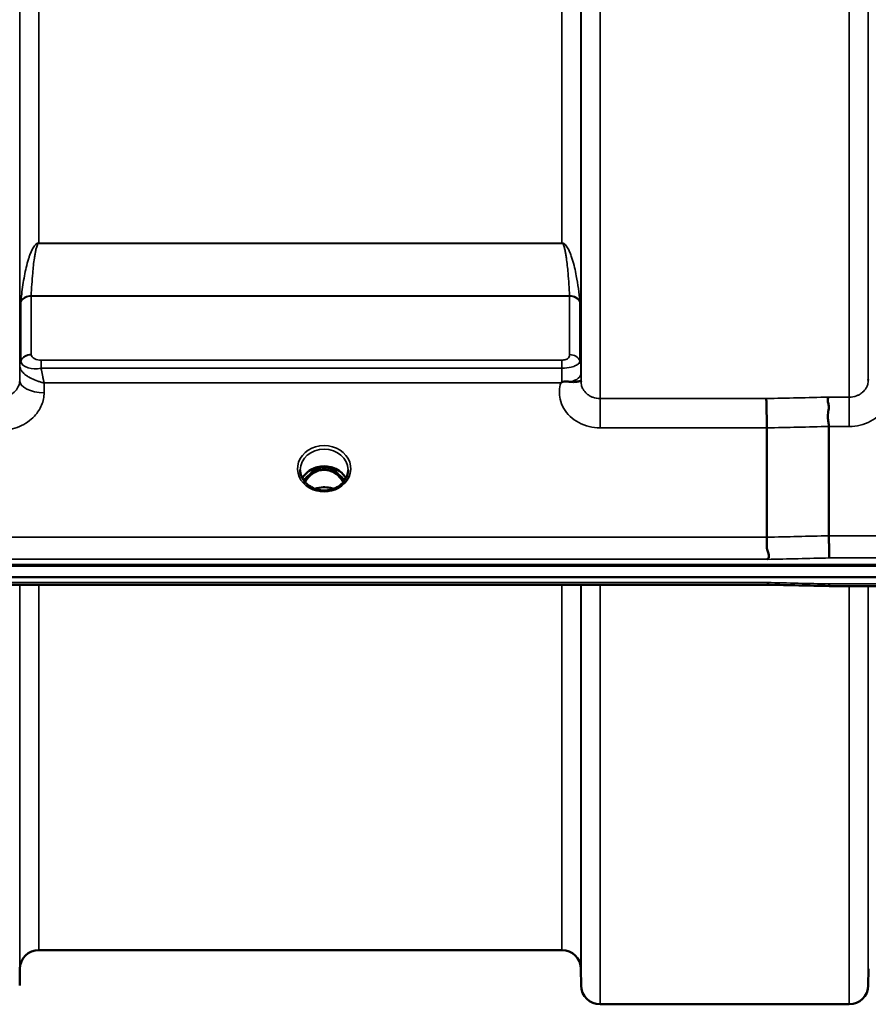
# Model space of a CAD drawing. Units: millimetres. Extents: x 0 to 9900, y 0 to 7000.
# Drawn here: x 2176 to 2332, y 1758 to 1940 of the extents above; entities that cross this region are included whole.
import ezdxf

# ---------------------------------------------------------------- set-up
doc = ezdxf.new("R2010")
doc.units = ezdxf.units.MM
doc.header["$LTSCALE"] = 33.333333
doc.layers.add('Visible (ISO)', color=7, linetype='Continuous', lineweight=50)
doc.layers.add('Visible Narrow (ISO)', color=7, linetype='Continuous', lineweight=35)

msp = doc.modelspace()

# ---------------------------------------------------------------- linework, layer by layer
at = {"layer": 'Visible (ISO)'}
for p, q in [((2175.92, 1876.11), (2175.92, 1876.11)), ((2175.93, 1876.11), (2175.93, 1876.11)), ((2177.66, 1875.36), (2177.66, 1875.36)), ((2276.45, 1875.36), (2276.43, 1875.36)), ((2279.17, 1876.11), (2279.17, 1876.11)), ((2313.42, 1844.21), (2313.42, 1864.35)), ((2324.87, 1844.46), (2324.87, 1864.6)), ((2229.97, 1856.87), (2230.62, 1856.87)), ((2230.62, 1856.62), (2230.62, 1856.87)), ((2233.22, 1856.87), (2233.87, 1856.87)), ((2233.22, 1856.62), (2233.22, 1856.87)), ((2230.62, 1856.62), (2229.54, 1856.62)), ((2234.3, 1856.62), (2233.22, 1856.62)), ((2227.72, 1854.64), (2227.72, 1854.64)), ((2229.59, 1853.4), (2229.59, 1853.4)), ((2234.25, 1853.4), (2234.25, 1853.4)), ((2236.12, 1854.64), (2236.12, 1854.64)), ((1496.06, 1838.95), (2491.77, 1838.95)), ((1496.76, 1839.12), (2491.08, 1839.12)), ((2491.08, 1836.87), (1496.76, 1836.87)), ((2313.71, 1835.46), (1674.37, 1835.46)), ((2324.9, 1835.21), (2480.39, 1835.21)), ((2275.7, 1768.19), (2179.39, 1768.19)), ((2175.89, 1764.72), (2175.86, 1761.66)), ((2279.2, 1764.72), (2279.23, 1761.66)), ((2332.14, 1764.72), (2332.11, 1761.66)), ((2328.61, 1758.19), (2282.73, 1758.19))]:
    msp.add_line(p, q, dxfattribs=at)
for centre, start, end in [((2179.39, 1764.69), 90, 179.5), ((2275.7, 1764.69), 0.5, 90), ((2282.73, 1761.69), 180.5, 270), ((2328.61, 1761.69), 270, 359.5)]:
    msp.add_arc(centre, 3.5, start, end, dxfattribs=at)
for centre, major_axis, ratio, start_param, end_param in [((2231.92, 1853.32), (4.3, 0), 0.866102, 1.263477, 1.878116), ((2231.92, 1851.42), (0, -5.46), 0.787276, 3.806554, 4.13014), ((2231.92, 1851.42), (0, -5.46), 0.787276, 3.448912, 3.806554), ((2231.92, 1851.42), (0, -5.46), 0.787276, 2.476631, 2.834273), ((2231.92, 1851.42), (0, -5.46), 0.787276, 2.153066, 2.476631), ((2231.97, 1853.27), (4.85, 0.06), 0.867603, 0.42166, 0.421663)]:
    msp.add_ellipse(centre, major_axis=major_axis, ratio=ratio, start_param=start_param, end_param=end_param, dxfattribs=at)
for points in [[(2332.11, 1873.16), (2332.11, 1873.19), (2332.11, 1873.21), (2332.12, 1873.24)], [(2279.22, 1872.98), (2279.22, 1872.96), (2279.23, 1872.93), (2279.23, 1872.91)], [(2229.54, 1856.62), (2229.52, 1856.62), (2229.49, 1856.62), (2229.46, 1856.62)], [(2324.9, 1835.22), (2321.17, 1835.3), (2317.44, 1835.38), (2313.71, 1835.46)]]:
    msp.add_open_spline(points, degree=3, dxfattribs=at)
for points, knots in [([(2275.5, 1872.63), (2275.5, 1872.63), (2275.5, 1872.63), (2275.5, 1872.63), (2275.5, 1872.63), (2275.5, 1872.63), (2275.5, 1872.63), (2275.5, 1872.63), (2275.5, 1872.63), (2275.5, 1872.63), (2275.5, 1872.63), (2275.5, 1872.63), (2275.5, 1872.63), (2275.5, 1872.63), (2275.5, 1872.63), (2275.5, 1872.63), (2275.5, 1872.63), (2275.5, 1872.63), (2275.51, 1872.63), (2275.51, 1872.63), (2275.51, 1872.63), (2275.52, 1872.64), (2275.52, 1872.64), (2275.54, 1872.65), (2275.54, 1872.66), (2275.57, 1872.68), (2275.59, 1872.69), (2275.64, 1872.72), (2275.67, 1872.75), (2275.71, 1872.77)], [-0.02634385, -0.02634385, -0.02634385, -0.02634385, -0.02630913, -0.02630913, -0.02629959, -0.02629959, -0.0262903, -0.0262903, -0.02628152, -0.02628152, -0.02626422, -0.02626422, -0.02615287, -0.02615287, -0.02610617, -0.02610617, -0.02600337, -0.02600337, -0.02577903, -0.02577903, -0.0253347, -0.0253347, -0.02301395, -0.02301395, -0.01976948, -0.01976948, -0.01314913, -0.01314913, 0, 0, 0, 0]), ([(2275.71, 1872.77), (2275.74, 1872.79), (2275.77, 1872.8), (2275.83, 1872.83), (2275.86, 1872.84), (2276.02, 1872.88), (2276.19, 1872.89), (2276.66, 1872.89), (2276.98, 1872.86), (2277.3, 1872.83)], [0.0000448, 0.0000448, 0.0000448, 0.0000448, 0.010381, 0.010381, 0.0195454, 0.0195454, 0.0603058, 0.0603058, 0.1188158, 0.1188158, 0.1188158, 0.1188158]), ([(2277.3, 1872.83), (2277.57, 1872.8), (2277.81, 1872.79), (2278.03, 1872.8), (2278.18, 1872.8), (2278.31, 1872.82), (2278.43, 1872.83), (2278.69, 1872.87), (2278.88, 1872.92), (2279.01, 1872.97), (2279.08, 1872.99), (2279.13, 1873.02), (2279.16, 1873.03), (2279.2, 1873.04), (2279.22, 1873.03), (2279.22, 1872.99)], [0.0000924, 0.0000924, 0.0000924, 0.0000924, 0.0946419, 0.0946419, 0.0946419, 0.1555044, 0.1555044, 0.1555044, 0.2900912, 0.2900912, 0.2900912, 0.3644132, 0.3644132, 0.3644132, 0.4520201, 0.4520201, 0.4520201, 0.4520201]), ([(2313.33, 1869.75), (2313.33, 1869.75), (2313.33, 1869.75), (2313.34, 1869.48), (2313.35, 1869.14), (2313.37, 1868.44), (2313.38, 1868.11), (2313.39, 1867.63), (2313.39, 1867.5), (2313.4, 1866.86), (2313.41, 1866.33), (2313.42, 1865.3), (2313.42, 1864.8), (2313.42, 1864.35)], [-0.621029, -0.621029, -0.621029, -0.621029, -0.6195033, -0.6195033, -0.468751, -0.468751, -0.3548266, -0.3548266, -0.3124676, -0.3124676, -0.1562232, -0.1562232, 0, 0, 0, 0]), ([(2324.78, 1870.01), (2324.78, 1870), (2324.78, 1870), (2324.71, 1869.91), (2324.68, 1869.81), (2324.64, 1869.6), (2324.65, 1869.48), (2324.69, 1869.12), (2324.76, 1868.85), (2324.85, 1868.34), (2324.86, 1868.04), (2324.75, 1867.37), (2324.64, 1866.91), (2324.68, 1865.96), (2324.73, 1865.67), (2324.82, 1865.12), (2324.87, 1864.85), (2324.87, 1864.6)], [-0.0030438, -0.0030438, -0.0030438, -0.0030438, 0, 0, 0.0527153, 0.0527153, 0.1036278, 0.1036278, 0.2046528, 0.2046528, 0.2836077, 0.2836077, 0.3223604, 0.3223604, 0.3425091, 0.3425091, 0.3655452, 0.3655452, 0.3655452, 0.3655452]), ([(2227.91, 1855.05), (2228.04, 1855.31), (2228.22, 1855.56), (2228.71, 1856.11), (2229.06, 1856.39), (2229.83, 1856.84), (2230.26, 1857.01), (2231.16, 1857.23), (2231.63, 1857.28), (2232.56, 1857.24), (2233.02, 1857.17), (2233.89, 1856.89), (2234.3, 1856.69), (2235.02, 1856.2), (2235.34, 1855.91), (2235.72, 1855.41), (2235.84, 1855.23), (2235.93, 1855.05)], [0.429465, 0.429465, 0.429465, 0.429465, 0.661731, 0.661731, 0.981873, 0.981873, 1.296748, 1.296748, 1.609406, 1.609406, 1.921585, 1.921585, 2.234583, 2.234583, 2.550372, 2.550372, 2.712305, 2.712305, 2.712305, 2.712305]), ([(2227.52, 1856.62), (2227.52, 1856.21), (2227.59, 1855.79), (2227.9, 1855.01), (2228.13, 1854.64), (2228.71, 1853.99), (2229.06, 1853.7), (2229.5, 1853.45), (2229.54, 1853.43), (2229.58, 1853.4)], [0, 0, 0, 0, 0.1480161, 0.1480161, 0.2934985, 0.2934985, 0.4367681, 0.4367681, 0.4522655, 0.4522655, 0.4522655, 0.4522655]), ([(2235.44, 1854.34), (2235.31, 1854.58), (2235.16, 1854.8), (2234.7, 1855.4), (2234.34, 1855.74), (2233.86, 1856.06), (2233.79, 1856.11), (2233.59, 1856.22), (2233.46, 1856.28), (2233.13, 1856.43), (2232.92, 1856.5), (2232.56, 1856.58), (2232.42, 1856.6), (2232.15, 1856.63), (2232.03, 1856.63), (2231.8, 1856.63), (2231.7, 1856.63), (2231.44, 1856.6), (2231.28, 1856.58), (2230.78, 1856.46), (2230.45, 1856.33), (2229.93, 1856.03), (2229.72, 1855.89), (2229.35, 1855.58), (2229.18, 1855.42), (2228.8, 1854.98), (2228.58, 1854.68), (2228.4, 1854.34)], [-1.420933, -1.420933, -1.420933, -1.420933, -1.320653, -1.320653, -1.139729, -1.139729, -1.106452, -1.106452, -1.05523, -1.05523, -0.974289, -0.974289, -0.921022, -0.921022, -0.87609, -0.87609, -0.83842, -0.83842, -0.781352, -0.781352, -0.651437, -0.651437, -0.561759, -0.561759, -0.475611, -0.475611, -0.349182, -0.349182, -0.349182, -0.349182]), ([(2234.25, 1853.4), (2234.65, 1853.62), (2235.01, 1853.89), (2235.6, 1854.5), (2235.84, 1854.85), (2236.19, 1855.59), (2236.29, 1855.99), (2236.32, 1856.47), (2236.32, 1856.55), (2236.32, 1856.63)], [0, 0, 0, 0, 0.141138, 0.141138, 0.2814961, 0.2814961, 0.4242828, 0.4242828, 0.4529232, 0.4529232, 0.4529232, 0.4529232]), ([(2234.38, 1856.62), (2234.36, 1856.62), (2234.34, 1856.62), (2234.31, 1856.62), (2234.3, 1856.62), (2234.3, 1856.62)], [-0.00863502, -0.00863502, -0.00863502, -0.00863502, -0.001709532, -0.001709532, 0, 0, 0, 0]), ([(2229.59, 1853.4), (2229.98, 1853.19), (2230.43, 1853.03), (2231.34, 1852.84), (2231.82, 1852.81), (2232.74, 1852.88), (2233.19, 1852.97), (2233.83, 1853.2), (2234.05, 1853.29), (2234.25, 1853.4)], [0, 0, 0, 0, 0.1414311, 0.1414311, 0.2816717, 0.2816717, 0.4180856, 0.4180856, 0.4903463, 0.4903463, 0.4903463, 0.4903463]), ([(2233.62, 1853.13), (2233.45, 1853.19), (2233.27, 1853.24), (2232.64, 1853.39), (2232.17, 1853.43), (2231.26, 1853.39), (2230.8, 1853.31), (2230.32, 1853.16), (2230.26, 1853.14), (2230.21, 1853.13)], [0.5235168, 0.5235168, 0.5235168, 0.5235168, 0.5806095, 0.5806095, 0.7185108, 0.7185108, 0.8559079, 0.8559079, 0.8724996, 0.8724996, 0.8724996, 0.8724996]), ([(2313.48, 1840.14), (2313.49, 1840.15), (2313.5, 1840.15), (2313.59, 1840.22), (2313.66, 1840.29), (2313.77, 1840.47), (2313.79, 1840.56), (2313.82, 1840.82), (2313.79, 1841), (2313.66, 1841.43), (2313.55, 1841.68), (2313.39, 1842.34), (2313.43, 1842.6), (2313.45, 1843), (2313.46, 1843.24), (2313.44, 1843.79), (2313.42, 1844.01), (2313.42, 1844.21)], [-0.3429145, -0.3429145, -0.3429145, -0.3429145, -0.3414982, -0.3414982, -0.3164436, -0.3164436, -0.2936256, -0.2936256, -0.2572161, -0.2572161, -0.2097743, -0.2097743, -0.1412113, -0.1412113, -0.0679159, -0.0679159, -0.000002, -0.000002, -0.000002, -0.000002]), ([(2324.87, 1844.46), (2324.87, 1844.12), (2324.87, 1843.75), (2324.88, 1843.08), (2324.88, 1842.8), (2324.89, 1842.42), (2324.89, 1842.31), (2324.9, 1841.83), (2324.9, 1841.48), (2324.92, 1840.86), (2324.93, 1840.6), (2324.94, 1840.4), (2324.94, 1840.4), (2324.94, 1840.4)], [-0.4673029, -0.4673029, -0.4673029, -0.4673029, -0.3501385, -0.3501385, -0.2665483, -0.2665483, -0.2329544, -0.2329544, -0.1157411, -0.1157411, 0, 0, 0.0010803, 0.0010803, 0.0010803, 0.0010803]), ([(2313.71, 1835.46), (2313.72, 1835.46), (2313.73, 1835.46), (2313.79, 1835.46), (2313.82, 1835.49), (2313.8, 1835.58), (2313.77, 1835.62), (2313.66, 1835.72), (2313.59, 1835.78), (2313.5, 1835.85), (2313.49, 1835.85), (2313.48, 1835.85)], [-0.1619184, -0.1619184, -0.1619184, -0.1619184, -0.1559018, -0.1559018, -0.0885682, -0.0885682, -0.0463538, -0.0463538, 0, 0, 0.0026204, 0.0026204, 0.0026204, 0.0026204]), ([(2324.94, 1835.6), (2324.93, 1835.41), (2324.92, 1835.29), (2324.91, 1835.22), (2324.91, 1835.22), (2324.9, 1835.22)], [-0.4683811, -0.4683811, -0.4683811, -0.4683811, -0.3515625, -0.3515625, -0.3118768, -0.3118768, -0.3118768, -0.3118768])]:
    msp.add_open_spline(points, degree=3, knots=knots, dxfattribs=at)
at = {"layer": 'Visible Narrow (ISO)'}
for p, q in [((2282.73, 3226.51), (2282.73, 1869.75)), ((2328.61, 1870.01), (2328.61, 3226.25)), ((2175.86, 3223.18), (2175.86, 1873.07)), ((2279.23, 1872.82), (2279.23, 3223.44)), ((2332.11, 3223.18), (2332.11, 1873.07)), ((2175.89, 1875.74), (2175.89, 3220.52)), ((2279.2, 3220.53), (2279.2, 1875.73)), ((2179.39, 3197.86), (2179.39, 1898.39)), ((2275.7, 1898.39), (2275.7, 3197.86)), ((2178.49, 1897.74), (2178.49, 1897.74)), ((2275.7, 1898.39), (2179.39, 1898.39)), ((2179.39, 1898.33), (2179.39, 1898.39)), ((2179.39, 1898.33), (2275.7, 1898.33)), ((2275.7, 1898.33), (2275.7, 1898.39)), ((2276.6, 1897.74), (2276.6, 1897.74)), ((2177.97, 1888.61), (2177.97, 1877.86)), ((2177.97, 1888.61), (2277.11, 1888.61)), ((2277.11, 1888.69), (2177.98, 1888.69)), ((2277.11, 1877.85), (2277.11, 1888.61)), ((2176.09, 1876.72), (2176.09, 1887.48)), ((2279, 1887.48), (2279, 1876.7)), ((2178.49, 1877.15), (2178.49, 1877.15)), ((2275.7, 1876.83), (2179.8, 1876.83)), ((2179.8, 1876.83), (2179.8, 1875.32)), ((2275.7, 1876.83), (2275.7, 1875.32)), ((2175.89, 1875.74), (2175.86, 1873.07)), ((2175.98, 1876.41), (2175.98, 1876.41)), ((2175.98, 1876.34), (2175.98, 1876.35)), ((2175.99, 1876.41), (2175.99, 1876.41)), ((2175.99, 1876.35), (2175.99, 1876.34)), ((2179.8, 1875.32), (2275.7, 1875.32)), ((2279.1, 1876.4), (2279.1, 1876.39)), ((2279.1, 1876.39), (2279.1, 1876.4)), ((2279.22, 1872.98), (2279.21, 1874.38)), ((2180.36, 1870.83), (2180.38, 1872.63)), ((2180.38, 1872.63), (2275.5, 1872.63)), ((2313.33, 1869.75), (2282.73, 1869.75)), ((2282.73, 1869.75), (2282.73, 1864.35)), ((2328.61, 1870.01), (2324.78, 1870.01)), ((2328.61, 1864.6), (2328.61, 1870.01)), ((2282.73, 1864.35), (2313.42, 1864.35)), ((2324.87, 1864.6), (2328.61, 1864.6)), ((2229.47, 1856.03), (2229.47, 1856.03)), ((2229.54, 1856.62), (2229.54, 1856.67)), ((2234.3, 1856.62), (2234.3, 1856.67)), ((2234.37, 1856.03), (2234.37, 1856.03)), ((2313.42, 1844.21), (1674.42, 1844.21)), ((2480.39, 1844.46), (2324.87, 1844.46)), ((1674.35, 1840.14), (2313.48, 1840.14)), ((2324.94, 1840.4), (2480.39, 1840.4)), ((2313.48, 1835.85), (1674.35, 1835.85)), ((2175.86, 1835.46), (2175.86, 1761.66)), ((2175.89, 1764.72), (2175.89, 1835.46)), ((2179.39, 1835.46), (2179.39, 1768.19)), ((2275.7, 1768.19), (2275.7, 1835.46)), ((2279.2, 1835.46), (2279.2, 1764.72)), ((2279.23, 1761.66), (2279.23, 1835.46)), ((2282.73, 1835.46), (2282.73, 1758.19)), ((2480.39, 1835.6), (2324.94, 1835.6)), ((2328.61, 1758.19), (2328.61, 1835.21)), ((2332.11, 1835.21), (2332.11, 1761.66))]:
    msp.add_line(p, q, dxfattribs=at)
for centre, major_axis, ratio, start_param, end_param in [((2177.97, 1886.92), (-2, 0), 0.844533, 4.712389, 5.943348), ((2177.56, 1890.94), (1.39, 3.73), 0.132142, 2.692537, 2.800912), ((2177.98, 1887.08), (-2, 0.09), 0.80368, 4.74726, 5.971884), ((2178.92, 1889.73), (0.84, 1.39), 0.313035, 2.578049, 2.666402), ((2277.11, 1887.08), (2, 0.09), 0.80368, 0.311301, 1.535925), ((2276.16, 1889.73), (0.84, -1.39), 0.313035, 0.47519, 0.563543), ((2277.11, 1886.92), (2, 0), 0.844533, 0.339837, 1.570796), ((2277.53, 1890.94), (1.39, -3.73), 0.132142, 0.34068, 0.449056), ((2177.97, 1876.14), (-2, 0), 0.858299, 4.712389, 5.943348), ((2177.98, 1876.11), (-2, -0.09), 0.858092, 4.672432, 5.903392), ((2179.58, 1877.86), (1.61, 0), 0.626845, 3.141979, 3.17125), ((2277.11, 1876.13), (2, 0), 0.858315, 0.339837, 1.570796), ((2179.39, 1875.71), (-3.5, 0), 0.858299, 5.943348, 6.274459), ((2179.39, 1875.7), (-3.5, -0.16), 0.85807, 5.903421, 6.233827), ((2178.14, 1875.71), (-2.25, 0.05), 0.702384, 0.016381, 0.050158), ((2178.95, 1876.72), (-2.86, 0), 0.628354, 6.2831, 6.312373), ((2275.71, 1874.84), (0.01, -4.5), 0.000992, 4.606433, 5.19098), ((2275.7, 1875.7), (3.5, 0), 0.858315, 0.008727, 0.339831), ((2275.71, 1874.35), (3.5, 0.04), 0.492272, 5.180628, 6.278052), ((2180.36, 1873.04), (-4.5, 0.05), 0.492272, 0.005144, 1.57573), ((1891.78, 2548.19), (18185.58, 389.47), 0.037795, 4.734762, 4.735392), ((1891.96, 2546.22), (18185.58, 391.44), 0.037986, 4.734749, 4.735379), ((2231.92, 1856.84), (-4.9, 0), 0.870464, 2.141394, 7.283384), ((2231.92, 1856.59), (4.4, 0), 0.87096, 0.008293, 3.133903), ((2231.92, 1853.52), (-4.4, 0), 0.866102, 3.559705, 5.864896), ((2231.92, 1852.77), (4.4, 0), 0.866102, 2.235758, 2.611981), ((2231.92, 1851.4), (0, -5.55), 0.79301, 3.806554, 4.120753), ((2229.27, 1855.7), (-0.0706, 0.0709), 0.110596, 4.822982, 5.876253), ((2231.92, 1851.08), (0, 5.55), 0.79301, 5.861015, 6.696996), ((2234.57, 1855.7), (0.0706, 0.0709), 0.110596, 0.406933, 1.460204), ((2231.92, 1851.4), (0, -5.55), 0.79301, 2.16244, 2.476631), ((2231.92, 1852.77), (4.4, 0), 0.866102, 0.529558, 0.905835), ((2231.96, 1853.51), (-4.44, 0), 0.866102, 5.982522, 5.982524), ((2231.92, 1856.84), (4.9, 0), 0.870464, 4.141791, 5.282987), ((2231.92, 1849.69), (-4.4, 0), 0.861244, 4.294287, 5.131176), ((2231.93, 1852.74), (4.39, 0.12), 0.869154, 0.409331, 0.409334), ((2231.92, 1853.52), (4.4, 0), 0.866102, 0.300665, 0.300672), ((2052.13, 2549.67), (18712.37, 402.78), 0.037986, 4.725535, 4.726147), ((2052.26, 2548.19), (18712.37, 404.27), 0.038126, 4.725526, 4.726138), ((2052.26, 2548.19), (18712.37, -416.67), 0.037742, 4.72719, 4.727802)]:
    msp.add_ellipse(centre, major_axis=major_axis, ratio=ratio, start_param=start_param, end_param=end_param, dxfattribs=at)
for points, knots in [([(2179.39, 1898.39), (2179.37, 1898.39), (2179.34, 1898.39), (2179.32, 1898.39), (2179.29, 1898.39), (2179.26, 1898.38), (2179.24, 1898.37), (2179.19, 1898.36), (2179.16, 1898.35), (2179.12, 1898.34), (2179.06, 1898.31), (2179.02, 1898.28), (2178.97, 1898.25), (2178.89, 1898.2), (2178.82, 1898.14), (2178.76, 1898.07), (2178.63, 1897.95), (2178.54, 1897.83), (2178.46, 1897.7), (2178.29, 1897.45), (2178.16, 1897.2), (2178.05, 1896.95), (2177.93, 1896.7), (2177.83, 1896.44), (2177.74, 1896.19), (2177.66, 1895.99), (2177.59, 1895.78), (2177.53, 1895.58), (2177.51, 1895.53), (2177.5, 1895.48), (2177.48, 1895.43), (2177.32, 1894.92), (2177.19, 1894.41), (2177.07, 1893.89), (2176.94, 1893.38), (2176.84, 1892.86), (2176.74, 1892.35), (2176.53, 1891.24), (2176.36, 1890.13), (2176.23, 1889), (2176.18, 1888.56), (2176.14, 1888.11), (2176.1, 1887.66)], [0, 0, 0, 0, 0.003018, 0.003018, 0.003018, 0.007019, 0.007019, 0.007019, 0.014764, 0.014764, 0.014764, 0.028919, 0.028919, 0.028919, 0.058065, 0.058065, 0.058065, 0.116573, 0.116573, 0.116573, 0.233472, 0.233472, 0.233472, 0.350363, 0.350363, 0.350363, 0.443719, 0.443719, 0.443719, 0.467269, 0.467269, 0.467269, 0.701055, 0.701055, 0.701055, 0.934788, 0.934788, 0.934788, 1.435993, 1.435993, 1.435993, 1.636003, 1.636003, 1.636003, 1.636003]), ([(2177.98, 1888.69), (2178.04, 1890.08), (2178.16, 1891.93), (2178.39, 1894.25), (2178.53, 1895.4), (2178.68, 1896.33), (2178.81, 1897.02), (2178.95, 1897.59), (2179.09, 1897.99), (2179.19, 1898.18), (2179.27, 1898.29), (2179.34, 1898.33), (2179.39, 1898.33)], [-1.636003, -1.636003, -1.636003, -1.636003, -0.934859, -0.701144, -0.467429, -0.350572, -0.233715, -0.116857, -0.058429, -0.029214, -0.014607, 0, 0, 0, 0]), ([(2278.99, 1887.66), (2278.85, 1889.23), (2278.57, 1891.32), (2278.04, 1893.89), (2277.7, 1895.17), (2277.36, 1896.19), (2277.06, 1896.95), (2276.73, 1897.58), (2276.41, 1898.01), (2276.17, 1898.23), (2275.97, 1898.34), (2275.81, 1898.39), (2275.7, 1898.39)], [-5.670865, -5.670865, -5.670865, -5.670865, -4.96972, -4.736006, -4.502291, -4.385434, -4.268576, -4.151719, -4.09329, -4.064076, -4.049469, -4.034861, -4.034861, -4.034861, -4.034861]), ([(2275.7, 1898.33), (2275.75, 1898.33), (2275.82, 1898.29), (2275.9, 1898.18), (2276, 1897.99), (2276.14, 1897.59), (2276.28, 1897.02), (2276.41, 1896.33), (2276.56, 1895.4), (2276.7, 1894.25), (2276.93, 1891.93), (2277.05, 1890.08), (2277.11, 1888.69)], [4.034861, 4.034861, 4.034861, 4.034861, 4.049469, 4.064076, 4.09329, 4.151719, 4.268576, 4.385434, 4.502291, 4.736006, 4.96972, 5.670865, 5.670865, 5.670865, 5.670865]), ([(2179.8, 1876.83), (2179.38, 1876.83), (2178.41, 1877.04), (2177.99, 1877.54), (2177.98, 1877.83)], [-0.2948759, -0.2948759, -0.2948759, -0.2948759, -0.1685005, 0, 0, 0, 0]), ([(2277.11, 1877.85), (2277.11, 1877.78), (2277.1, 1877.58), (2276.97, 1877.25), (2276.48, 1876.92), (2275.96, 1876.83), (2275.7, 1876.83)], [-0.2727254, -0.2727254, -0.2727254, -0.2727254, -0.2337646, -0.1558431, -0.0779215, 0, 0, 0, 0]), ([(2175.89, 1875.69), (2175.9, 1875.55), (2175.93, 1875.4), (2175.99, 1875.26), (2176.05, 1875.11), (2176.13, 1874.97), (2176.23, 1874.83), (2176.26, 1874.78), (2176.3, 1874.74), (2176.33, 1874.69), (2176.52, 1874.46), (2176.75, 1874.25), (2177.01, 1874.05), (2177.19, 1873.92), (2177.38, 1873.79), (2177.58, 1873.67), (2177.73, 1873.58), (2177.88, 1873.5), (2178.04, 1873.42), (2178.4, 1873.24), (2178.79, 1873.08), (2179.18, 1872.95), (2179.37, 1872.89), (2179.57, 1872.83), (2179.76, 1872.77), (2179.96, 1872.72), (2180.16, 1872.67), (2180.36, 1872.63), (2180.37, 1872.63), (2180.37, 1872.63), (2180.38, 1872.63)], [0, 0, 0, 0, 0.0186715, 0.0186715, 0.0186715, 0.0373431, 0.0373431, 0.0373431, 0.0436182, 0.0436182, 0.0436182, 0.0746862, 0.0746862, 0.0746862, 0.0960998, 0.0960998, 0.0960998, 0.1120292, 0.1120292, 0.1120292, 0.1493723, 0.1493723, 0.1493723, 0.1680439, 0.1680439, 0.1680439, 0.1867154, 0.1867154, 0.1867154, 0.1873451, 0.1873451, 0.1873451, 0.1873451]), ([(2176.09, 1876.66), (2176.12, 1876.12), (2176.95, 1875.3), (2178.94, 1875.18), (2179.8, 1875.32)], [0, 0, 0, 0, 0.1685005, 0.2948759, 0.2948759, 0.2948759, 0.2948759]), ([(2180.38, 1872.63), (2180.38, 1872.63), (2180.38, 1872.64), (2180.38, 1872.65), (2180.33, 1872.82), (2180.29, 1873), (2180.24, 1873.19), (2180.2, 1873.37), (2180.16, 1873.56), (2180.11, 1873.76), (2180.03, 1874.15), (2179.94, 1874.57), (2179.86, 1875), (2179.84, 1875.1), (2179.82, 1875.21), (2179.8, 1875.32)], [-0.18734511, -0.18734511, -0.18734511, -0.18734511, -0.1867154, -0.1867154, -0.1867154, -0.16804386, -0.16804386, -0.16804386, -0.14937232, -0.14937232, -0.14937232, -0.11202924, -0.11202924, -0.11202924, -0.10277396, -0.10277396, -0.10277396, -0.10277396]), ([(2275.7, 1875.32), (2276.31, 1875.32), (2276.91, 1875.4), (2277.41, 1875.53), (2277.58, 1875.57), (2277.74, 1875.62), (2277.88, 1875.68), (2278.13, 1875.77), (2278.34, 1875.88), (2278.5, 1875.97), (2278.5, 1875.98), (2278.51, 1875.98), (2278.52, 1875.99), (2278.76, 1876.15), (2278.89, 1876.29), (2278.95, 1876.45), (2278.98, 1876.53), (2278.99, 1876.61), (2278.99, 1876.7)], [0, 0, 0, 0, 0.0779215, 0.0779215, 0.0779215, 0.1050095, 0.1050095, 0.1050095, 0.1535391, 0.1535391, 0.1535391, 0.1558431, 0.1558431, 0.1558431, 0.2337646, 0.2337646, 0.2337646, 0.2727254, 0.2727254, 0.2727254, 0.2727254]), ([(2279.21, 1874.38), (2279.21, 1874.5), (2279.2, 1874.79), (2279.2, 1875.32), (2279.2, 1875.62), (2279.2, 1875.73)], [-0.1537102, -0.1537102, -0.1537102, -0.1537102, -0.109793, -0.0658758, 0, 0, 0, 0]), ([(2175.86, 1873.07), (2175.86, 1872.73), (2175.72, 1872.04), (2175.07, 1871.02), (2173.92, 1870.21), (2172.88, 1870), (2172.36, 1870)], [0, 0, 0, 0, 0.266123, 0.532246, 0.887076, 1.241906, 1.241906, 1.241906, 1.241906]), ([(2275.5, 1872.63), (2275.2, 1871.66), (2275.12, 1870.01), (2276.18, 1867.32), (2278.6, 1865.03), (2281.36, 1864.35), (2282.73, 1864.35)], [-6.057664, -6.057664, -6.057664, -6.057664, -5.712121, -5.506642, -5.095685, -4.684727, -4.684727, -4.684727, -4.684727]), ([(2282.73, 1869.75), (2282.28, 1869.75), (2281.82, 1869.83), (2281.4, 1869.98), (2281.22, 1870.05), (2281.06, 1870.12), (2280.89, 1870.21), (2280.67, 1870.33), (2280.46, 1870.48), (2280.27, 1870.64), (2280, 1870.88), (2279.77, 1871.15), (2279.6, 1871.45), (2279.57, 1871.51), (2279.54, 1871.57), (2279.51, 1871.63), (2279.41, 1871.83), (2279.34, 1872.04), (2279.29, 1872.26), (2279.25, 1872.44), (2279.23, 1872.62), (2279.23, 1872.8), (2279.23, 1872.81), (2279.23, 1872.81), (2279.23, 1872.82)], [4.684727, 4.684727, 4.684727, 4.684727, 4.974875, 4.974875, 4.974875, 5.095334, 5.095334, 5.095334, 5.265066, 5.265066, 5.265066, 5.506471, 5.506471, 5.506471, 5.55534, 5.55534, 5.55534, 5.712457, 5.712457, 5.712457, 5.845691, 5.845691, 5.845691, 5.84907, 5.84907, 5.84907, 5.84907]), ([(2332.11, 1873.07), (2332.11, 1873.07), (2332.11, 1873.07), (2332.11, 1873.06), (2332.11, 1872.88), (2332.09, 1872.69), (2332.05, 1872.51), (2332, 1872.3), (2331.93, 1872.09), (2331.83, 1871.89), (2331.8, 1871.83), (2331.77, 1871.76), (2331.74, 1871.7), (2331.57, 1871.41), (2331.34, 1871.13), (2331.07, 1870.9), (2330.88, 1870.73), (2330.67, 1870.59), (2330.44, 1870.46), (2330.28, 1870.38), (2330.11, 1870.3), (2329.94, 1870.24), (2329.52, 1870.09), (2329.06, 1870.01), (2328.61, 1870.01)], [-1.164351, -1.164351, -1.164351, -1.164351, -1.160968, -1.160968, -1.160968, -1.027512, -1.027512, -1.027512, -0.870609, -0.870609, -0.870609, -0.82157, -0.82157, -0.82157, -0.580332, -0.580332, -0.580332, -0.410521, -0.410521, -0.410521, -0.290144, -0.290144, -0.290144, 0, 0, 0, 0]), ([(2328.61, 1864.6), (2329.98, 1864.6), (2332.74, 1865.28), (2335.16, 1867.58), (2336.22, 1870.26), (2336.14, 1871.91), (2335.84, 1872.88)], [0, 0, 0, 0, 0.410871, 0.821742, 1.027178, 1.372983, 1.372983, 1.372983, 1.372983]), ([(2172.36, 1863.92), (2173.55, 1863.92), (2175.93, 1864.39), (2178.56, 1866.21), (2180.04, 1868.5), (2180.35, 1870.05), (2180.36, 1870.83)], [-1.241906, -1.241906, -1.241906, -1.241906, -0.887076, -0.532246, -0.266123, 0, 0, 0, 0]), ([(2229.41, 1856.59), (2229.43, 1856.59), (2229.45, 1856.59), (2229.5, 1856.59), (2229.53, 1856.58), (2229.57, 1856.57), (2229.59, 1856.56), (2229.62, 1856.55), (2229.63, 1856.54), (2229.65, 1856.53), (2229.66, 1856.52), (2229.67, 1856.51), (2229.68, 1856.51), (2229.68, 1856.5), (2229.69, 1856.49), (2229.69, 1856.48), (2229.7, 1856.47), (2229.7, 1856.46), (2229.7, 1856.45), (2229.71, 1856.44), (2229.71, 1856.44), (2229.71, 1856.42), (2229.71, 1856.42), (2229.71, 1856.4), (2229.71, 1856.39), (2229.7, 1856.37), (2229.7, 1856.36), (2229.69, 1856.32), (2229.67, 1856.3), (2229.65, 1856.25), (2229.63, 1856.23), (2229.58, 1856.15), (2229.54, 1856.1), (2229.4, 1855.96), (2229.3, 1855.86), (2229.2, 1855.77)], [-0.1300386, -0.1300386, -0.1300386, -0.1300386, -0.1237402, -0.1237402, -0.1141769, -0.1141769, -0.1088082, -0.1088082, -0.1034395, -0.1034395, -0.0997046, -0.0997046, -0.0978371, -0.0978371, -0.0959696, -0.0959696, -0.0922849, -0.0922849, -0.0904425, -0.0904425, -0.0886001, -0.0886001, -0.0861293, -0.0861293, -0.0824017, -0.0824017, -0.0787167, -0.0787167, -0.0699187, -0.0699187, -0.0611207, -0.0611207, -0.0411569, -0.0411569, 0, 0, 0, 0]), ([(2229.27, 1855.72), (2229.36, 1855.81), (2229.51, 1855.96), (2229.67, 1856.18), (2229.74, 1856.34), (2229.74, 1856.48), (2229.66, 1856.57), (2229.59, 1856.61), (2229.54, 1856.62)], [0, 0, 0, 0, 0.0412503, 0.0618754, 0.0825005, 0.0928131, 0.1031257, 0.117558, 0.117558, 0.117558, 0.117558]), ([(2234.3, 1856.62), (2234.25, 1856.61), (2234.18, 1856.57), (2234.1, 1856.48), (2234.1, 1856.34), (2234.17, 1856.18), (2234.33, 1855.96), (2234.48, 1855.81), (2234.57, 1855.72)], [-0.1175654, -0.1175654, -0.1175654, -0.1175654, -0.1031257, -0.0928131, -0.0825005, -0.0618754, -0.0412503, 0, 0, 0, 0]), ([(2234.63, 1855.77), (2234.54, 1855.86), (2234.39, 1856), (2234.22, 1856.21), (2234.13, 1856.35), (2234.13, 1856.47), (2234.21, 1856.56), (2234.32, 1856.59), (2234.41, 1856.59), (2234.43, 1856.59)], [0, 0, 0, 0, 0.0412503, 0.0618754, 0.0825005, 0.0928131, 0.1031257, 0.1237508, 0.1300613, 0.1300613, 0.1300613, 0.1300613]), ([(2229.59, 1853.4), (2229.62, 1853.39), (2229.65, 1853.37), (2229.67, 1853.35), (2229.69, 1853.34), (2229.7, 1853.33), (2229.7, 1853.32), (2229.7, 1853.32), (2229.71, 1853.32), (2229.71, 1853.31), (2229.71, 1853.3), (2229.71, 1853.29), (2229.7, 1853.28), (2229.68, 1853.27), (2229.64, 1853.26), (2229.6, 1853.25), (2229.54, 1853.24), (2229.47, 1853.24), (2229.41, 1853.24), (2229.36, 1853.25), (2229.32, 1853.25), (2229.27, 1853.25)], [0.05502591, 0.05502591, 0.05502591, 0.05502591, 0.07213705, 0.07213705, 0.07213705, 0.0800985, 0.0800985, 0.0800985, 0.08277803, 0.08277803, 0.08277803, 0.09283682, 0.09283682, 0.09283682, 0.10915575, 0.10915575, 0.10915575, 0.12995643, 0.12995643, 0.12995643, 0.1442741, 0.1442741, 0.1442741, 0.1442741]), ([(2234.57, 1853.25), (2234.47, 1853.24), (2234.37, 1853.24), (2234.28, 1853.25), (2234.22, 1853.25), (2234.17, 1853.26), (2234.15, 1853.28), (2234.13, 1853.29), (2234.13, 1853.3), (2234.13, 1853.31), (2234.14, 1853.33), (2234.15, 1853.34), (2234.17, 1853.35), (2234.19, 1853.37), (2234.22, 1853.39), (2234.25, 1853.4)], [0, 0, 0, 0, 0.03101996, 0.03101996, 0.03101996, 0.04958939, 0.04958939, 0.04958939, 0.06160843, 0.06160843, 0.06160843, 0.07304645, 0.07304645, 0.07304645, 0.08913527, 0.08913527, 0.08913527, 0.08913527])]:
    msp.add_open_spline(points, degree=3, knots=knots, dxfattribs=at)

doc.saveas('drawing.dxf')
